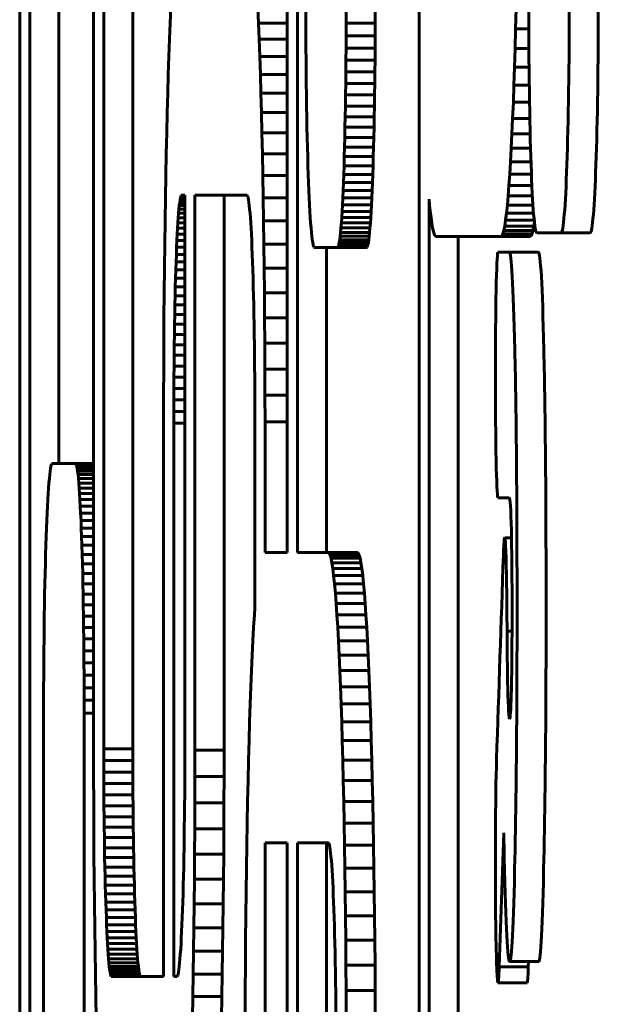
# Model space of a CAD drawing. Units: millimetres. Extents: x -2861 to 2290, y -2513 to 2513.
# Drawn here: x -550 to -540, y 33 to 50 of the extents above; entities that cross this region are included whole.
import ezdxf

# ---------------------------------------------------------------- set-up
doc = ezdxf.new("R2010")
doc.units = ezdxf.units.MM
doc.linetypes.add('K5LT_BASIC', pattern=[0])

msp = doc.modelspace()

# ---------------------------------------------------------------- linework, layer by layer
at = {"color": 150, "linetype": 'K5LT_BASIC', "lineweight": 60}
for p, q in [((-545.481, 74.401), (-545.481, 40.497)), ((-545.306, 74.381), (-545.306, 40.497)), ((-543.212, 27.636), (-543.212, 74.381)), ((-548.813, 70.193), (-548.813, 37.093)), ((-549.91, 5.633), (-549.91, 59.635)), ((-549.41, 59.635), (-549.41, 42.029)), ((-550.084, 58.631), (-550.084, 6.635)), ((-548.638, 57.796), (-548.638, 37.113)), ((-548.139, 37.113), (-548.139, 57.029)), ((-547.494, 49.61), (-547.482, 49.874)), ((-545.975, 49.61), (-545.987, 49.874)), ((-541.549, 49.51), (-541.541, 49.859)), ((-545.162, 49.823), (-545.161, 49.605)), ((-544.465, 49.605), (-544.464, 49.823)), ((-543.964, 49.823), (-543.965, 49.605)), ((-547.505, 49.33), (-547.494, 49.61)), ((-545.964, 49.33), (-545.975, 49.61)), ((-545.481, 49.61), (-545.975, 49.61)), ((-545.161, 49.605), (-545.16, 49.39)), ((-544.466, 49.39), (-544.465, 49.605)), ((-543.965, 49.605), (-544.465, 49.605)), ((-543.965, 49.605), (-543.966, 49.39)), ((-541.559, 49.174), (-541.549, 49.51)), ((-541.323, 49.51), (-541.549, 49.51)), ((-547.516, 49.035), (-547.505, 49.33)), ((-545.953, 49.035), (-545.964, 49.33)), ((-545.481, 49.33), (-545.964, 49.33)), ((-545.16, 49.39), (-545.159, 49.179)), ((-544.467, 49.179), (-544.466, 49.39)), ((-543.966, 49.39), (-544.466, 49.39)), ((-543.966, 49.39), (-543.967, 49.179)), ((-545.159, 49.179), (-545.157, 48.971)), ((-544.469, 48.971), (-544.467, 49.179)), ((-543.967, 49.179), (-544.467, 49.179)), ((-543.967, 49.179), (-543.969, 48.971)), ((-541.568, 48.851), (-541.559, 49.174)), ((-541.321, 49.174), (-541.559, 49.174)), ((-547.527, 48.726), (-547.516, 49.035)), ((-545.943, 48.726), (-545.953, 49.035)), ((-545.481, 49.035), (-545.953, 49.035)), ((-545.157, 48.971), (-545.155, 48.767)), ((-544.471, 48.767), (-544.469, 48.971)), ((-543.969, 48.971), (-544.469, 48.971)), ((-543.969, 48.971), (-543.971, 48.767)), ((-541.579, 48.542), (-541.568, 48.851)), ((-541.319, 48.851), (-541.568, 48.851)), ((-547.536, 48.403), (-547.527, 48.726)), ((-545.933, 48.403), (-545.943, 48.726)), ((-545.481, 48.726), (-545.943, 48.726)), ((-545.155, 48.767), (-545.153, 48.567)), ((-544.473, 48.567), (-544.471, 48.767)), ((-543.971, 48.767), (-544.471, 48.767)), ((-543.971, 48.767), (-543.973, 48.567)), ((-545.153, 48.567), (-545.15, 48.372)), ((-544.476, 48.372), (-544.473, 48.567)), ((-543.973, 48.567), (-544.473, 48.567)), ((-543.973, 48.567), (-543.976, 48.372)), ((-541.589, 48.247), (-541.579, 48.542)), ((-541.315, 48.542), (-541.579, 48.542)), ((-547.546, 48.067), (-547.536, 48.403)), ((-545.924, 48.067), (-545.933, 48.403)), ((-545.481, 48.403), (-545.933, 48.403)), ((-545.15, 48.372), (-545.147, 48.181)), ((-544.479, 48.181), (-544.476, 48.372)), ((-543.976, 48.372), (-544.476, 48.372)), ((-543.976, 48.372), (-543.979, 48.181)), ((-545.147, 48.181), (-545.144, 47.996)), ((-544.482, 47.996), (-544.479, 48.181)), ((-543.979, 48.181), (-544.479, 48.181)), ((-543.979, 48.181), (-543.982, 47.996)), ((-541.601, 47.967), (-541.589, 48.247)), ((-541.31, 48.247), (-541.589, 48.247)), ((-547.554, 47.718), (-547.546, 48.067)), ((-545.915, 47.718), (-545.924, 48.067)), ((-545.481, 48.067), (-545.924, 48.067)), ((-545.144, 47.996), (-545.14, 47.816)), ((-544.486, 47.816), (-544.482, 47.996)), ((-543.982, 47.996), (-544.482, 47.996)), ((-543.982, 47.996), (-543.986, 47.816)), ((-545.14, 47.816), (-545.136, 47.641)), ((-544.49, 47.641), (-544.486, 47.816)), ((-543.986, 47.816), (-544.486, 47.816)), ((-543.986, 47.816), (-543.99, 47.641)), ((-541.612, 47.703), (-541.601, 47.967)), ((-541.305, 47.967), (-541.601, 47.967)), ((-547.562, 47.357), (-547.554, 47.718)), ((-545.907, 47.357), (-545.915, 47.718)), ((-545.481, 47.718), (-545.915, 47.718)), ((-545.136, 47.641), (-545.132, 47.473)), ((-544.494, 47.473), (-544.49, 47.641)), ((-543.99, 47.641), (-544.49, 47.641)), ((-543.99, 47.641), (-543.994, 47.473)), ((-541.625, 47.455), (-541.612, 47.703)), ((-541.299, 47.703), (-541.612, 47.703)), ((-545.132, 47.473), (-545.128, 47.31)), ((-544.498, 47.31), (-544.494, 47.473)), ((-543.994, 47.473), (-544.494, 47.473)), ((-543.994, 47.473), (-543.999, 47.31)), ((-547.57, 46.984), (-547.562, 47.357)), ((-545.9, 46.984), (-545.907, 47.357)), ((-545.481, 47.357), (-545.907, 47.357)), ((-545.128, 47.31), (-545.123, 47.154)), ((-544.503, 47.154), (-544.498, 47.31)), ((-543.999, 47.31), (-544.498, 47.31)), ((-543.999, 47.31), (-544.003, 47.154)), ((-541.637, 47.223), (-541.625, 47.455)), ((-541.293, 47.455), (-541.625, 47.455)), ((-545.123, 47.154), (-545.118, 47.005)), ((-544.508, 47.005), (-544.503, 47.154)), ((-544.003, 47.154), (-544.503, 47.154)), ((-544.003, 47.154), (-544.008, 47.005)), ((-541.65, 47.009), (-541.637, 47.223)), ((-541.285, 47.223), (-541.637, 47.223)), ((-547.577, 46.6), (-547.57, 46.984)), ((-545.893, 46.6), (-545.9, 46.984)), ((-545.481, 46.984), (-545.9, 46.984)), ((-545.118, 47.005), (-545.113, 46.862)), ((-544.513, 46.862), (-544.508, 47.005)), ((-544.008, 47.005), (-544.508, 47.005)), ((-544.008, 47.005), (-544.013, 46.862)), ((-541.664, 46.812), (-541.65, 47.009)), ((-541.278, 47.009), (-541.65, 47.009)), ((-545.113, 46.862), (-545.107, 46.727)), ((-544.519, 46.727), (-544.513, 46.862)), ((-544.013, 46.862), (-544.513, 46.862)), ((-544.013, 46.862), (-544.019, 46.727)), ((-541.677, 46.634), (-541.664, 46.812)), ((-541.269, 46.812), (-541.664, 46.812)), ((-547.31, 46.624), (-547.317, 46.599)), ((-547.303, 46.639), (-547.31, 46.624)), ((-547.242, 46.624), (-547.31, 46.624)), ((-547.296, 46.644), (-547.303, 46.639)), ((-547.242, 46.639), (-547.303, 46.639)), ((-547.242, 46.644), (-547.296, 46.644)), ((-547.242, 37.113), (-547.242, 46.644)), ((-546.174, 46.644), (-547.068, 46.644)), ((-547.068, 46.644), (-547.068, 37.093)), ((-546.568, 37.093), (-546.568, 46.644)), ((-546.167, 46.639), (-546.174, 46.644)), ((-546.16, 46.624), (-546.167, 46.639)), ((-546.153, 46.599), (-546.16, 46.624)), ((-545.107, 46.727), (-545.102, 46.599)), ((-544.524, 46.599), (-544.519, 46.727)), ((-544.019, 46.727), (-544.519, 46.727)), ((-544.019, 46.727), (-544.025, 46.599)), ((-541.692, 46.474), (-541.677, 46.634)), ((-541.26, 46.634), (-541.677, 46.634)), ((-547.583, 46.206), (-547.577, 46.6)), ((-547.337, 46.468), (-547.343, 46.406)), ((-547.33, 46.52), (-547.337, 46.468)), ((-547.242, 46.468), (-547.337, 46.468)), ((-547.324, 46.564), (-547.33, 46.52)), ((-547.242, 46.52), (-547.33, 46.52)), ((-547.317, 46.599), (-547.324, 46.564)), ((-547.242, 46.564), (-547.324, 46.564)), ((-547.242, 46.599), (-547.317, 46.599)), ((-546.146, 46.564), (-546.153, 46.599)), ((-546.139, 46.52), (-546.146, 46.564)), ((-546.133, 46.468), (-546.139, 46.52)), ((-546.127, 46.406), (-546.133, 46.468)), ((-545.887, 46.206), (-545.893, 46.6)), ((-545.481, 46.6), (-545.893, 46.6)), ((-545.102, 46.599), (-545.096, 46.479)), ((-545.096, 46.479), (-545.09, 46.368)), ((-544.536, 46.368), (-544.53, 46.479)), ((-544.53, 46.479), (-544.524, 46.599)), ((-544.03, 46.479), (-544.53, 46.479)), ((-544.025, 46.599), (-544.524, 46.599)), ((-544.03, 46.479), (-544.037, 46.368)), ((-544.025, 46.599), (-544.03, 46.479)), ((-543.038, 46.577), (-543.029, 46.474)), ((-543.038, 27.636), (-543.038, 46.577)), ((-543.029, 46.474), (-543.014, 46.334)), ((-541.706, 46.334), (-541.692, 46.474)), ((-541.251, 46.474), (-541.692, 46.474)), ((-547.349, 46.336), (-547.355, 46.257)), ((-547.343, 46.406), (-547.349, 46.336)), ((-547.242, 46.336), (-547.349, 46.336)), ((-547.242, 46.406), (-547.343, 46.406)), ((-546.12, 46.336), (-546.127, 46.406)), ((-546.114, 46.257), (-546.12, 46.336)), ((-545.09, 46.368), (-545.083, 46.264)), ((-544.543, 46.264), (-544.536, 46.368)), ((-544.037, 46.368), (-544.536, 46.368)), ((-544.037, 46.368), (-544.043, 46.264)), ((-543.014, 46.334), (-543, 46.214)), ((-541.721, 46.214), (-541.706, 46.334)), ((-541.241, 46.334), (-541.706, 46.334)), ((-547.588, 45.802), (-547.583, 46.206)), ((-547.361, 46.171), (-547.367, 46.076)), ((-547.355, 46.257), (-547.361, 46.171)), ((-547.242, 46.171), (-547.361, 46.171)), ((-547.242, 46.257), (-547.355, 46.257)), ((-546.108, 46.171), (-546.114, 46.257)), ((-546.103, 46.076), (-546.108, 46.171)), ((-545.881, 45.802), (-545.887, 46.206)), ((-545.481, 46.206), (-545.887, 46.206)), ((-545.083, 46.264), (-545.077, 46.169)), ((-545.077, 46.169), (-545.07, 46.083)), ((-544.556, 46.083), (-544.549, 46.169)), ((-544.549, 46.169), (-544.543, 46.264)), ((-544.049, 46.169), (-544.549, 46.169)), ((-544.043, 46.264), (-544.543, 46.264)), ((-544.049, 46.169), (-544.056, 46.083)), ((-544.043, 46.264), (-544.049, 46.169)), ((-543, 46.214), (-542.985, 46.115)), ((-542.985, 46.115), (-542.969, 46.036)), ((-541.751, 46.036), (-541.736, 46.115)), ((-541.736, 46.115), (-541.721, 46.214)), ((-541.236, 46.115), (-541.736, 46.115)), ((-541.23, 46.214), (-541.721, 46.214)), ((-541.236, 46.115), (-541.251, 46.036)), ((-541.226, 46.179), (-541.236, 46.115)), ((-547.372, 45.974), (-547.378, 45.865)), ((-547.367, 46.076), (-547.372, 45.974)), ((-547.242, 45.974), (-547.372, 45.974)), ((-547.242, 46.076), (-547.367, 46.076)), ((-546.097, 45.974), (-546.103, 46.076)), ((-546.092, 45.865), (-546.097, 45.974)), ((-545.07, 46.083), (-545.063, 46.006)), ((-545.063, 46.006), (-545.056, 45.938)), ((-545.056, 45.938), (-545.049, 45.88)), ((-544.577, 45.88), (-544.569, 45.938)), ((-544.569, 45.938), (-544.562, 46.006)), ((-544.07, 45.938), (-544.569, 45.938)), ((-544.562, 46.006), (-544.556, 46.083)), ((-544.063, 46.006), (-544.562, 46.006)), ((-544.056, 46.083), (-544.556, 46.083)), ((-544.07, 45.938), (-544.077, 45.88)), ((-544.063, 46.006), (-544.07, 45.938)), ((-544.056, 46.083), (-544.063, 46.006)), ((-542.969, 46.036), (-542.954, 45.98)), ((-542.954, 45.98), (-542.938, 45.945)), ((-542.938, 45.945), (-542.922, 45.934)), ((-541.798, 45.934), (-541.782, 45.945)), ((-541.782, 45.945), (-541.767, 45.98)), ((-541.283, 45.945), (-541.782, 45.945)), ((-541.767, 45.98), (-541.751, 46.036)), ((-541.267, 45.98), (-541.767, 45.98)), ((-541.251, 46.036), (-541.751, 46.036)), ((-541.283, 45.945), (-541.299, 45.934)), ((-541.267, 45.98), (-541.283, 45.945)), ((-541.251, 46.036), (-541.267, 45.98)), ((-541.185, 46), (-540.766, 46)), ((-540.266, 46), (-540.766, 46)), ((-547.593, 45.389), (-547.588, 45.802)), ((-547.378, 45.865), (-547.383, 45.749)), ((-547.242, 45.865), (-547.378, 45.865)), ((-546.087, 45.749), (-546.092, 45.865)), ((-545.876, 45.389), (-545.881, 45.802)), ((-545.481, 45.802), (-545.881, 45.802)), ((-545.049, 45.88), (-545.042, 45.832)), ((-545.042, 45.832), (-545.035, 45.794)), ((-545.035, 45.794), (-545.027, 45.767)), ((-545.027, 45.767), (-545.02, 45.75)), ((-544.606, 45.75), (-544.599, 45.767)), ((-544.599, 45.767), (-544.591, 45.794)), ((-544.099, 45.767), (-544.599, 45.767)), ((-544.591, 45.794), (-544.584, 45.832)), ((-544.092, 45.794), (-544.591, 45.794)), ((-544.584, 45.832), (-544.577, 45.88)), ((-544.084, 45.832), (-544.584, 45.832)), ((-544.077, 45.88), (-544.577, 45.88)), ((-544.099, 45.767), (-544.107, 45.75)), ((-544.092, 45.794), (-544.099, 45.767)), ((-544.084, 45.832), (-544.092, 45.794)), ((-544.077, 45.88), (-544.084, 45.832)), ((-542.922, 45.934), (-541.798, 45.934)), ((-542.538, 45.934), (-542.538, 27.636)), ((-541.299, 45.934), (-541.798, 45.934)), ((-547.388, 45.626), (-547.393, 45.496)), ((-547.383, 45.749), (-547.388, 45.626)), ((-547.242, 45.626), (-547.388, 45.626)), ((-547.242, 45.749), (-547.383, 45.749)), ((-546.082, 45.626), (-546.087, 45.749)), ((-546.077, 45.496), (-546.082, 45.626)), ((-545.02, 45.75), (-545.012, 45.745)), ((-545.012, 45.745), (-544.614, 45.745)), ((-544.807, 40.497), (-544.807, 45.745)), ((-544.614, 45.745), (-544.606, 45.75)), ((-544.114, 45.745), (-544.614, 45.745)), ((-544.107, 45.75), (-544.606, 45.75)), ((-544.107, 45.75), (-544.114, 45.745)), ((-541.659, 45.665), (-541.855, 45.665)), ((-541.855, 45.665), (-541.855, 45.659)), ((-541.159, 45.665), (-541.659, 45.665)), ((-547.393, 45.496), (-547.397, 45.36)), ((-547.242, 45.496), (-547.393, 45.496)), ((-546.072, 45.36), (-546.077, 45.496)), ((-547.597, 44.967), (-547.593, 45.389)), ((-547.397, 45.36), (-547.402, 45.217)), ((-547.242, 45.36), (-547.397, 45.36)), ((-546.068, 45.217), (-546.072, 45.36)), ((-545.872, 44.967), (-545.876, 45.389)), ((-545.481, 45.389), (-545.876, 45.389)), ((-547.402, 45.217), (-547.406, 45.069)), ((-547.242, 45.217), (-547.402, 45.217)), ((-546.064, 45.069), (-546.068, 45.217)), ((-547.601, 44.536), (-547.597, 44.967)), ((-547.406, 45.069), (-547.409, 44.916)), ((-547.242, 45.069), (-547.406, 45.069)), ((-546.06, 44.916), (-546.064, 45.069)), ((-545.869, 44.536), (-545.872, 44.967)), ((-545.481, 44.967), (-545.872, 44.967)), ((-547.413, 44.757), (-547.416, 44.593)), ((-547.409, 44.916), (-547.413, 44.757)), ((-547.242, 44.757), (-547.413, 44.757)), ((-547.242, 44.916), (-547.409, 44.916)), ((-546.057, 44.757), (-546.06, 44.916)), ((-546.053, 44.592), (-546.057, 44.757)), ((-547.416, 44.593), (-547.419, 44.423)), ((-547.242, 44.593), (-547.416, 44.593)), ((-546.05, 44.423), (-546.053, 44.592)), ((-547.604, 44.098), (-547.601, 44.536)), ((-547.419, 44.423), (-547.422, 44.25)), ((-547.242, 44.423), (-547.419, 44.423)), ((-546.048, 44.25), (-546.05, 44.423)), ((-545.866, 44.098), (-545.869, 44.536)), ((-545.481, 44.536), (-545.869, 44.536)), ((-547.422, 44.25), (-547.424, 44.072)), ((-547.242, 44.25), (-547.422, 44.25)), ((-546.045, 44.072), (-546.048, 44.25)), ((-547.606, 43.653), (-547.604, 44.098)), ((-547.424, 44.072), (-547.427, 43.89)), ((-547.242, 44.072), (-547.424, 44.072)), ((-546.043, 43.89), (-546.045, 44.072)), ((-545.864, 43.653), (-545.866, 44.098)), ((-545.481, 44.098), (-545.866, 44.098)), ((-547.427, 43.89), (-547.428, 43.704)), ((-547.242, 43.89), (-547.427, 43.89)), ((-546.041, 43.703), (-546.043, 43.89)), ((-547.607, 43.201), (-547.606, 43.653)), ((-547.428, 43.704), (-547.43, 43.514)), ((-547.242, 43.704), (-547.428, 43.704)), ((-546.04, 43.514), (-546.041, 43.703)), ((-545.863, 43.201), (-545.864, 43.653)), ((-545.481, 43.653), (-545.864, 43.653)), ((-547.43, 43.514), (-547.431, 43.321)), ((-547.242, 43.514), (-547.43, 43.514)), ((-546.038, 43.321), (-546.04, 43.514)), ((-547.431, 43.321), (-547.432, 43.124)), ((-547.242, 43.321), (-547.431, 43.321)), ((-546.037, 43.124), (-546.038, 43.321)), ((-547.607, 42.744), (-547.607, 43.201)), ((-547.432, 43.124), (-547.433, 42.925)), ((-547.242, 43.124), (-547.432, 43.124)), ((-546.037, 42.925), (-546.037, 43.124)), ((-545.862, 42.744), (-545.863, 43.201)), ((-545.481, 43.201), (-545.863, 43.201)), ((-547.433, 42.925), (-547.433, 42.724)), ((-547.242, 42.925), (-547.433, 42.925)), ((-546.037, 42.723), (-546.037, 42.925)), ((-547.607, 33.193), (-547.607, 42.744)), ((-547.433, 42.724), (-547.433, 33.193)), ((-547.242, 42.724), (-547.433, 42.724)), ((-546.037, 39.54), (-546.037, 42.723)), ((-545.862, 40.497), (-545.862, 42.744)), ((-545.481, 42.744), (-545.862, 42.744)), ((-549.56, 41.893), (-549.567, 41.835)), ((-549.553, 41.941), (-549.56, 41.893)), ((-549.546, 41.979), (-549.553, 41.941)), ((-549.538, 42.006), (-549.546, 41.979)), ((-549.53, 42.023), (-549.538, 42.006)), ((-549.523, 42.029), (-549.53, 42.023)), ((-549.125, 42.029), (-549.523, 42.029)), ((-549.117, 42.023), (-549.125, 42.029)), ((-548.813, 42.029), (-549.125, 42.029)), ((-549.11, 42.006), (-549.117, 42.023)), ((-548.813, 42.023), (-549.117, 42.023)), ((-549.102, 41.979), (-549.11, 42.006)), ((-548.813, 42.006), (-549.11, 42.006)), ((-549.095, 41.941), (-549.102, 41.979)), ((-548.813, 41.979), (-549.102, 41.979)), ((-549.087, 41.893), (-549.095, 41.941)), ((-548.813, 41.941), (-549.095, 41.941)), ((-549.08, 41.835), (-549.087, 41.893)), ((-548.813, 41.893), (-549.087, 41.893)), ((-549.574, 41.767), (-549.581, 41.69)), ((-549.567, 41.835), (-549.574, 41.767)), ((-549.073, 41.767), (-549.08, 41.835)), ((-548.813, 41.835), (-549.08, 41.835)), ((-549.066, 41.69), (-549.073, 41.767)), ((-548.813, 41.767), (-549.073, 41.767)), ((-549.588, 41.604), (-549.594, 41.509)), ((-549.581, 41.69), (-549.588, 41.604)), ((-549.06, 41.604), (-549.066, 41.69)), ((-548.813, 41.69), (-549.066, 41.69)), ((-549.053, 41.509), (-549.06, 41.604)), ((-548.813, 41.604), (-549.06, 41.604)), ((-549.601, 41.406), (-549.607, 41.294)), ((-549.594, 41.509), (-549.601, 41.406)), ((-549.047, 41.406), (-549.053, 41.509)), ((-548.813, 41.509), (-549.053, 41.509)), ((-549.041, 41.294), (-549.047, 41.406)), ((-548.813, 41.406), (-549.047, 41.406)), ((-541.855, 41.444), (-541.855, 41.437)), ((-541.855, 41.437), (-541.659, 41.437)), ((-549.607, 41.294), (-549.612, 41.174)), ((-549.035, 41.174), (-549.041, 41.294)), ((-548.813, 41.294), (-549.041, 41.294)), ((-549.618, 41.046), (-549.624, 40.911)), ((-549.612, 41.174), (-549.618, 41.046)), ((-549.029, 41.046), (-549.035, 41.174)), ((-548.813, 41.174), (-549.035, 41.174)), ((-549.024, 40.911), (-549.029, 41.046)), ((-548.813, 41.046), (-549.029, 41.046)), ((-549.624, 40.911), (-549.629, 40.768)), ((-549.019, 40.768), (-549.024, 40.911)), ((-548.813, 40.911), (-549.024, 40.911)), ((-549.629, 40.768), (-549.634, 40.619)), ((-549.014, 40.619), (-549.019, 40.768)), ((-548.813, 40.768), (-549.019, 40.768)), ((-541.621, 40.75), (-541.738, 40.75)), ((-549.634, 40.619), (-549.639, 40.463)), ((-549.009, 40.463), (-549.014, 40.619)), ((-548.813, 40.619), (-549.014, 40.619)), ((-549.639, 40.463), (-549.643, 40.3)), ((-549.005, 40.3), (-549.009, 40.463)), ((-548.813, 40.463), (-549.009, 40.463)), ((-545.481, 40.497), (-545.862, 40.497)), ((-545.306, 40.497), (-544.773, 40.497)), ((-544.773, 40.497), (-544.757, 40.486)), ((-544.273, 40.497), (-544.773, 40.497)), ((-544.257, 40.486), (-544.757, 40.486)), ((-544.757, 40.486), (-544.741, 40.451)), ((-544.741, 40.451), (-544.726, 40.395)), ((-544.242, 40.451), (-544.741, 40.451)), ((-544.226, 40.395), (-544.726, 40.395)), ((-544.726, 40.395), (-544.71, 40.316)), ((-544.257, 40.486), (-544.273, 40.497)), ((-544.242, 40.451), (-544.257, 40.486)), ((-544.226, 40.395), (-544.242, 40.451)), ((-544.211, 40.316), (-544.226, 40.395)), ((-549.643, 40.3), (-549.647, 40.132)), ((-549, 40.132), (-549.005, 40.3)), ((-548.813, 40.3), (-549.005, 40.3)), ((-544.211, 40.316), (-544.71, 40.316)), ((-544.71, 40.316), (-544.695, 40.217)), ((-544.695, 40.217), (-544.681, 40.097)), ((-544.196, 40.217), (-544.695, 40.217)), ((-544.196, 40.217), (-544.211, 40.316)), ((-544.181, 40.097), (-544.196, 40.217)), ((-549.647, 40.132), (-549.651, 39.957)), ((-548.997, 39.957), (-549, 40.132)), ((-548.813, 40.132), (-549, 40.132)), ((-544.681, 40.097), (-544.666, 39.957)), ((-544.181, 40.097), (-544.681, 40.097)), ((-544.167, 39.957), (-544.181, 40.097)), ((-549.651, 39.957), (-549.655, 39.777)), ((-548.993, 39.777), (-548.997, 39.957)), ((-548.813, 39.957), (-548.997, 39.957)), ((-544.666, 39.957), (-544.652, 39.797)), ((-544.167, 39.957), (-544.666, 39.957)), ((-544.153, 39.797), (-544.167, 39.957)), ((-549.655, 39.777), (-549.658, 39.592)), ((-548.99, 39.592), (-548.993, 39.777)), ((-548.813, 39.777), (-548.993, 39.777)), ((-544.153, 39.797), (-544.652, 39.797)), ((-544.652, 39.797), (-544.638, 39.619)), ((-544.139, 39.619), (-544.153, 39.797)), ((-549.658, 39.592), (-549.661, 39.401)), ((-548.987, 39.401), (-548.99, 39.592)), ((-548.813, 39.592), (-548.99, 39.592)), ((-546.045, 39.422), (-546.037, 39.54)), ((-544.139, 39.619), (-544.638, 39.619)), ((-544.638, 39.619), (-544.625, 39.422)), ((-544.125, 39.422), (-544.139, 39.619)), ((-549.661, 39.401), (-549.664, 39.206)), ((-548.984, 39.206), (-548.987, 39.401)), ((-548.813, 39.401), (-548.987, 39.401)), ((-546.058, 39.208), (-546.045, 39.422)), ((-544.125, 39.422), (-544.625, 39.422)), ((-544.625, 39.422), (-544.612, 39.208)), ((-544.112, 39.208), (-544.125, 39.422)), ((-549.664, 39.206), (-549.666, 39.006)), ((-548.982, 39.006), (-548.984, 39.206)), ((-548.813, 39.206), (-548.984, 39.206)), ((-546.07, 38.976), (-546.058, 39.208)), ((-544.612, 39.208), (-544.599, 38.976)), ((-544.112, 39.208), (-544.612, 39.208)), ((-544.1, 38.976), (-544.112, 39.208)), ((-549.666, 39.006), (-549.668, 38.802)), ((-548.98, 38.802), (-548.982, 39.006)), ((-548.813, 39.006), (-548.982, 39.006)), ((-541.696, 39.004), (-541.697, 39.142)), ((-541.611, 39.142), (-541.697, 39.142)), ((-546.083, 38.728), (-546.07, 38.976)), ((-544.599, 38.976), (-544.587, 38.728)), ((-544.1, 38.976), (-544.599, 38.976)), ((-544.088, 38.728), (-544.1, 38.976)), ((-549.668, 38.802), (-549.67, 38.594)), ((-548.978, 38.594), (-548.98, 38.802)), ((-548.813, 38.802), (-548.98, 38.802)), ((-546.094, 38.464), (-546.083, 38.728)), ((-544.587, 38.728), (-544.576, 38.464)), ((-544.088, 38.728), (-544.587, 38.728)), ((-544.076, 38.464), (-544.088, 38.728)), ((-549.67, 38.594), (-549.671, 38.383)), ((-548.977, 38.383), (-548.978, 38.594)), ((-548.813, 38.594), (-548.978, 38.594)), ((-549.671, 38.383), (-549.672, 38.168)), ((-548.976, 38.168), (-548.977, 38.383)), ((-548.813, 38.383), (-548.977, 38.383)), ((-546.106, 38.184), (-546.094, 38.464)), ((-544.076, 38.464), (-544.576, 38.464)), ((-544.576, 38.464), (-544.564, 38.184)), ((-544.065, 38.184), (-544.076, 38.464)), ((-549.672, 38.168), (-549.673, 37.95)), ((-548.975, 37.95), (-548.976, 38.168)), ((-548.813, 38.168), (-548.976, 38.168)), ((-546.116, 37.889), (-546.106, 38.184)), ((-544.564, 38.184), (-544.553, 37.889)), ((-544.065, 38.184), (-544.564, 38.184)), ((-544.054, 37.889), (-544.065, 38.184)), ((-549.673, 37.95), (-549.673, 37.729)), ((-548.975, 37.729), (-548.975, 37.95)), ((-548.813, 37.95), (-548.975, 37.95)), ((-546.127, 37.58), (-546.116, 37.889)), ((-544.054, 37.889), (-544.553, 37.889)), ((-544.553, 37.889), (-544.543, 37.58)), ((-544.043, 37.58), (-544.054, 37.889)), ((-549.673, 37.729), (-549.673, 26.329)), ((-548.975, 26.329), (-548.975, 37.729)), ((-548.813, 37.729), (-548.975, 37.729)), ((-546.136, 37.257), (-546.127, 37.58)), ((-544.043, 37.58), (-544.543, 37.58)), ((-544.543, 37.58), (-544.533, 37.257)), ((-544.034, 37.257), (-544.043, 37.58)), ((-546.146, 36.92), (-546.136, 37.257)), ((-544.034, 37.257), (-544.533, 37.257)), ((-544.533, 37.257), (-544.524, 36.92)), ((-544.024, 36.92), (-544.034, 37.257)), ((-548.813, 37.093), (-548.812, 36.636)), ((-548.139, 37.113), (-548.638, 37.113)), ((-548.638, 37.113), (-548.638, 36.912)), ((-548.138, 36.912), (-548.139, 37.113)), ((-547.242, 36.912), (-547.242, 37.113)), ((-546.568, 37.093), (-547.068, 37.093)), ((-547.068, 37.093), (-547.068, 36.636)), ((-546.568, 36.636), (-546.568, 37.093)), ((-548.638, 36.912), (-548.638, 36.713)), ((-548.138, 36.912), (-548.638, 36.912)), ((-548.138, 36.713), (-548.138, 36.912)), ((-547.243, 36.712), (-547.242, 36.912)), ((-546.154, 36.571), (-546.146, 36.92)), ((-544.024, 36.92), (-544.524, 36.92)), ((-544.524, 36.92), (-544.516, 36.571)), ((-544.016, 36.571), (-544.024, 36.92)), ((-541.878, 36.938), (-541.878, 36.933)), ((-548.812, 36.636), (-548.811, 36.184)), ((-548.138, 36.713), (-548.638, 36.713)), ((-548.638, 36.713), (-548.637, 36.516)), ((-548.137, 36.516), (-548.138, 36.713)), ((-547.244, 36.516), (-547.243, 36.712)), ((-547.068, 36.636), (-547.069, 36.184)), ((-546.568, 36.636), (-547.068, 36.636)), ((-546.57, 36.184), (-546.568, 36.636)), ((-548.137, 36.516), (-548.637, 36.516)), ((-548.637, 36.516), (-548.635, 36.323)), ((-548.136, 36.323), (-548.137, 36.516)), ((-547.245, 36.323), (-547.244, 36.516)), ((-546.162, 36.21), (-546.154, 36.571)), ((-544.016, 36.571), (-544.516, 36.571)), ((-544.516, 36.571), (-544.507, 36.21)), ((-544.008, 36.21), (-544.016, 36.571)), ((-548.635, 36.323), (-548.634, 36.133)), ((-548.136, 36.323), (-548.635, 36.323)), ((-548.134, 36.133), (-548.136, 36.323)), ((-547.247, 36.133), (-547.245, 36.323)), ((-548.811, 36.184), (-548.809, 35.739)), ((-548.634, 36.133), (-548.632, 35.947)), ((-548.134, 36.133), (-548.634, 36.133)), ((-548.132, 35.947), (-548.134, 36.133)), ((-547.248, 35.947), (-547.247, 36.133)), ((-547.069, 36.184), (-547.071, 35.739)), ((-546.57, 36.184), (-547.069, 36.184)), ((-546.572, 35.739), (-546.57, 36.184)), ((-546.17, 35.838), (-546.162, 36.21)), ((-544.008, 36.21), (-544.507, 36.21)), ((-544.507, 36.21), (-544.5, 35.838)), ((-544, 35.838), (-544.008, 36.21)), ((-548.132, 35.947), (-548.632, 35.947)), ((-548.632, 35.947), (-548.63, 35.765)), ((-548.13, 35.765), (-548.132, 35.947)), ((-547.251, 35.765), (-547.248, 35.947)), ((-546.177, 35.454), (-546.17, 35.838)), ((-544, 35.838), (-544.5, 35.838)), ((-544.5, 35.838), (-544.493, 35.454)), ((-543.993, 35.454), (-544, 35.838)), ((-548.809, 35.739), (-548.806, 35.301)), ((-548.13, 35.765), (-548.63, 35.765)), ((-548.63, 35.765), (-548.627, 35.587)), ((-548.128, 35.587), (-548.13, 35.765)), ((-547.253, 35.587), (-547.251, 35.765)), ((-547.071, 35.739), (-547.074, 35.301)), ((-546.572, 35.739), (-547.071, 35.739)), ((-546.574, 35.301), (-546.572, 35.739)), ((-541.831, 33.361), (-541.753, 35.671)), ((-548.627, 35.587), (-548.625, 35.413)), ((-548.128, 35.587), (-548.627, 35.587)), ((-548.125, 35.413), (-548.128, 35.587)), ((-547.256, 35.413), (-547.253, 35.587)), ((-546.183, 35.06), (-546.177, 35.454)), ((-545.862, 35.497), (-545.862, 10.544)), ((-545.481, 35.497), (-545.862, 35.497)), ((-545.481, 22.201), (-545.481, 35.497)), ((-545.306, 35.497), (-545.306, 22.221)), ((-544.774, 35.497), (-545.306, 35.497)), ((-544.807, 22.221), (-544.807, 35.497)), ((-544.767, 35.492), (-544.774, 35.497)), ((-544.76, 35.477), (-544.767, 35.492)), ((-544.753, 35.452), (-544.76, 35.477)), ((-544.746, 35.418), (-544.753, 35.452)), ((-543.993, 35.454), (-544.493, 35.454)), ((-544.493, 35.454), (-544.487, 35.06)), ((-543.987, 35.06), (-543.993, 35.454)), ((-548.806, 35.301), (-548.803, 34.87)), ((-548.125, 35.413), (-548.625, 35.413)), ((-548.625, 35.413), (-548.622, 35.244)), ((-548.122, 35.244), (-548.125, 35.413)), ((-547.259, 35.244), (-547.256, 35.413)), ((-547.074, 35.301), (-547.078, 34.87)), ((-546.574, 35.301), (-547.074, 35.301)), ((-546.578, 34.87), (-546.574, 35.301)), ((-544.74, 35.374), (-544.746, 35.418)), ((-544.733, 35.321), (-544.74, 35.374)), ((-544.727, 35.259), (-544.733, 35.321)), ((-544.72, 35.189), (-544.727, 35.259)), ((-548.622, 35.244), (-548.618, 35.08)), ((-548.122, 35.244), (-548.622, 35.244)), ((-548.119, 35.08), (-548.122, 35.244)), ((-547.262, 35.08), (-547.259, 35.244)), ((-544.714, 35.111), (-544.72, 35.189)), ((-544.709, 35.024), (-544.714, 35.111)), ((-548.618, 35.08), (-548.615, 34.921)), ((-548.119, 35.08), (-548.618, 35.08)), ((-548.615, 34.921), (-548.611, 34.768)), ((-548.115, 34.921), (-548.615, 34.921)), ((-548.115, 34.921), (-548.119, 35.08)), ((-548.111, 34.768), (-548.115, 34.921)), ((-547.269, 34.768), (-547.266, 34.921)), ((-547.266, 34.921), (-547.262, 35.08)), ((-546.189, 34.656), (-546.183, 35.06)), ((-544.703, 34.93), (-544.709, 35.024)), ((-544.697, 34.828), (-544.703, 34.93)), ((-543.987, 35.06), (-544.487, 35.06)), ((-544.487, 35.06), (-544.481, 34.656)), ((-543.982, 34.656), (-543.987, 35.06)), ((-548.803, 34.87), (-548.799, 34.448)), ((-548.611, 34.768), (-548.607, 34.619)), ((-548.111, 34.768), (-548.611, 34.768)), ((-548.107, 34.619), (-548.111, 34.768)), ((-547.273, 34.619), (-547.269, 34.768)), ((-547.078, 34.87), (-547.082, 34.448)), ((-546.578, 34.87), (-547.078, 34.87)), ((-546.582, 34.448), (-546.578, 34.87)), ((-544.692, 34.719), (-544.697, 34.828)), ((-548.607, 34.619), (-548.603, 34.477)), ((-548.107, 34.619), (-548.607, 34.619)), ((-548.103, 34.477), (-548.107, 34.619)), ((-547.278, 34.477), (-547.273, 34.619)), ((-546.193, 34.242), (-546.189, 34.656)), ((-544.687, 34.602), (-544.692, 34.719)), ((-544.682, 34.479), (-544.687, 34.602)), ((-544.481, 34.656), (-544.476, 34.242)), ((-543.982, 34.656), (-544.481, 34.656)), ((-543.977, 34.242), (-543.982, 34.656)), ((-548.799, 34.448), (-548.794, 34.035)), ((-548.103, 34.477), (-548.603, 34.477)), ((-548.603, 34.477), (-548.598, 34.341)), ((-548.098, 34.341), (-548.103, 34.477)), ((-547.282, 34.341), (-547.278, 34.477)), ((-547.082, 34.448), (-547.087, 34.035)), ((-546.582, 34.448), (-547.082, 34.448)), ((-546.587, 34.035), (-546.582, 34.448)), ((-544.677, 34.349), (-544.682, 34.479)), ((-548.598, 34.341), (-548.593, 34.211)), ((-548.098, 34.341), (-548.598, 34.341)), ((-548.094, 34.211), (-548.098, 34.341)), ((-547.287, 34.211), (-547.282, 34.341)), ((-546.198, 33.82), (-546.193, 34.242)), ((-544.672, 34.213), (-544.677, 34.349)), ((-544.476, 34.242), (-544.472, 33.82)), ((-543.977, 34.242), (-544.476, 34.242)), ((-543.973, 33.82), (-543.977, 34.242)), ((-548.094, 34.211), (-548.593, 34.211)), ((-548.593, 34.211), (-548.588, 34.088)), ((-548.588, 34.088), (-548.583, 33.972)), ((-548.089, 34.088), (-548.588, 34.088)), ((-548.089, 34.088), (-548.094, 34.211)), ((-548.084, 33.972), (-548.089, 34.088)), ((-547.297, 33.972), (-547.292, 34.088)), ((-547.292, 34.088), (-547.287, 34.211)), ((-544.668, 34.071), (-544.672, 34.213)), ((-544.664, 33.923), (-544.668, 34.071)), ((-548.794, 34.035), (-548.788, 33.631)), ((-548.583, 33.972), (-548.578, 33.862)), ((-548.084, 33.972), (-548.583, 33.972)), ((-548.078, 33.862), (-548.084, 33.972)), ((-547.303, 33.862), (-547.297, 33.972)), ((-547.087, 34.035), (-547.092, 33.631)), ((-546.587, 34.035), (-547.087, 34.035)), ((-546.592, 33.631), (-546.587, 34.035)), ((-544.66, 33.769), (-544.664, 33.923)), ((-548.578, 33.862), (-548.572, 33.761)), ((-548.078, 33.862), (-548.578, 33.862)), ((-548.572, 33.761), (-548.567, 33.666)), ((-548.073, 33.761), (-548.572, 33.761)), ((-548.073, 33.761), (-548.078, 33.862)), ((-548.067, 33.666), (-548.073, 33.761)), ((-547.314, 33.666), (-547.308, 33.761)), ((-547.308, 33.761), (-547.303, 33.862)), ((-546.201, 33.39), (-546.198, 33.82)), ((-544.657, 33.61), (-544.66, 33.769)), ((-543.973, 33.82), (-544.472, 33.82)), ((-544.472, 33.82), (-544.469, 33.39)), ((-543.969, 33.39), (-543.973, 33.82)), ((-548.788, 33.631), (-548.782, 33.237)), ((-548.567, 33.666), (-548.561, 33.58)), ((-548.067, 33.666), (-548.567, 33.666)), ((-548.061, 33.58), (-548.561, 33.58)), ((-548.561, 33.58), (-548.555, 33.501)), ((-548.061, 33.58), (-548.067, 33.666)), ((-548.055, 33.501), (-548.061, 33.58)), ((-547.326, 33.501), (-547.32, 33.58)), ((-547.32, 33.58), (-547.314, 33.666)), ((-547.092, 33.631), (-547.098, 33.237)), ((-546.592, 33.631), (-547.092, 33.631)), ((-546.599, 33.237), (-546.592, 33.631)), ((-544.653, 33.446), (-544.657, 33.61)), ((-548.555, 33.501), (-548.548, 33.431)), ((-548.055, 33.501), (-548.555, 33.501)), ((-548.548, 33.431), (-548.542, 33.369)), ((-548.049, 33.431), (-548.548, 33.431)), ((-548.049, 33.431), (-548.055, 33.501)), ((-548.042, 33.369), (-548.049, 33.431)), ((-547.338, 33.369), (-547.332, 33.431)), ((-547.332, 33.431), (-547.326, 33.501)), ((-544.65, 33.277), (-544.653, 33.446)), ((-541.152, 33.453), (-541.652, 33.453)), ((-541.328, 33.453), (-541.331, 33.361)), ((-548.782, 33.237), (-548.775, 32.853)), ((-548.542, 33.369), (-548.536, 33.317)), ((-548.042, 33.369), (-548.542, 33.369)), ((-548.036, 33.317), (-548.536, 33.317)), ((-548.536, 33.317), (-548.529, 33.273)), ((-548.029, 33.273), (-548.529, 33.273)), ((-548.529, 33.273), (-548.522, 33.238)), ((-548.023, 33.238), (-548.522, 33.238)), ((-548.522, 33.238), (-548.515, 33.213)), ((-548.036, 33.317), (-548.042, 33.369)), ((-548.029, 33.273), (-548.036, 33.317)), ((-548.023, 33.238), (-548.029, 33.273)), ((-548.016, 33.213), (-548.023, 33.238)), ((-547.365, 33.213), (-547.358, 33.238)), ((-547.358, 33.238), (-547.351, 33.273)), ((-547.351, 33.273), (-547.345, 33.317)), ((-547.345, 33.317), (-547.338, 33.369)), ((-547.098, 33.237), (-547.105, 32.853)), ((-546.599, 33.237), (-547.098, 33.237)), ((-546.606, 32.853), (-546.599, 33.237)), ((-546.204, 32.952), (-546.201, 33.39)), ((-544.648, 33.103), (-544.65, 33.277)), ((-543.969, 33.39), (-544.469, 33.39)), ((-544.469, 33.39), (-544.466, 32.952)), ((-543.966, 32.952), (-543.969, 33.39)), ((-541.831, 33.366), (-541.831, 33.361)), ((-541.331, 33.361), (-541.831, 33.361)), ((-548.016, 33.213), (-548.515, 33.213)), ((-548.515, 33.213), (-548.508, 33.198)), ((-548.009, 33.198), (-548.508, 33.198)), ((-548.508, 33.198), (-548.501, 33.193)), ((-548.501, 33.193), (-547.607, 33.193)), ((-548.009, 33.198), (-548.016, 33.213)), ((-548.002, 33.193), (-548.009, 33.198)), ((-547.433, 33.193), (-547.379, 33.193)), ((-547.379, 33.193), (-547.372, 33.198)), ((-547.372, 33.198), (-547.365, 33.213)), ((-544.645, 32.925), (-544.648, 33.103)), ((-541.353, 33.089), (-541.853, 33.089)), ((-546.206, 32.507), (-546.204, 32.952)), ((-544.643, 32.743), (-544.645, 32.925)), ((-544.466, 32.952), (-544.464, 32.507)), ((-543.966, 32.952), (-544.466, 32.952)), ((-543.964, 32.507), (-543.966, 32.952)), ((-548.775, 32.853), (-548.768, 32.48)), ((-547.105, 32.853), (-547.113, 32.48)), ((-546.606, 32.853), (-547.105, 32.853)), ((-546.613, 32.48), (-546.606, 32.853)), ((-544.641, 32.557), (-544.643, 32.743))]:
    msp.add_line(p, q, dxfattribs=at)
for centre, start_param, end_param in [((-541.185, 50), 4.712389, 6.283185), ((-540.766, 50), 0, 1.570796), ((-540.266, 50), 0, 1.570796)]:
    msp.add_ellipse(centre, major_axis=(0, -4), ratio=0.034899, start_param=start_param, end_param=end_param, dxfattribs=at)
for points in [[(-541.855, 45.659), (-541.879, 45.611), (-541.898, 44.683), (-541.898, 43.551)], [(-541.563, 43.986), (-541.589, 45.104), (-541.621, 45.665), (-541.659, 45.665)], [(-541.064, 43.986), (-541.089, 45.104), (-541.121, 45.665), (-541.159, 45.665)], [(-541.525, 39.465), (-541.525, 41.359), (-541.538, 42.866), (-541.563, 43.986)], [(-541.025, 39.465), (-541.025, 41.359), (-541.038, 42.866), (-541.064, 43.986)], [(-541.898, 43.551), (-541.898, 42.419), (-541.879, 41.491), (-541.855, 41.444)], [(-541.659, 41.437), (-541.644, 41.437), (-541.632, 41.249), (-541.623, 40.874)], [(-541.623, 40.874), (-541.615, 40.499), (-541.611, 40.06), (-541.611, 39.559)], [(-541.738, 40.75), (-541.743, 40.75), (-541.748, 40.706), (-541.753, 40.626)], [(-541.726, 40.674), (-541.73, 40.724), (-541.734, 40.75), (-541.738, 40.75)], [(-541.753, 40.626), (-541.755, 40.579), (-541.758, 40.52), (-541.76, 40.45)], [(-541.717, 40.487), (-541.72, 40.567), (-541.723, 40.63), (-541.726, 40.674)], [(-541.76, 40.45), (-541.799, 39.284), (-541.839, 38.102), (-541.878, 36.938)], [(-541.697, 39.142), (-541.699, 39.716), (-541.707, 40.204), (-541.717, 40.487)], [(-541.611, 39.559), (-541.611, 38.886), (-541.615, 38.385), (-541.624, 38.056)], [(-541.562, 35.237), (-541.538, 36.427), (-541.525, 37.836), (-541.525, 39.465)], [(-541.063, 35.237), (-541.038, 36.427), (-541.025, 37.836), (-541.025, 39.465)], [(-541.685, 38.162), (-541.69, 38.404), (-541.694, 38.687), (-541.696, 39.004)], [(-541.654, 37.633), (-541.666, 37.633), (-541.677, 37.809), (-541.685, 38.162)], [(-541.624, 38.056), (-541.632, 37.774), (-541.642, 37.633), (-541.654, 37.633)], [(-541.878, 36.933), (-541.898, 36.296), (-541.903, 35.031), (-541.891, 34.073)], [(-541.753, 35.671), (-541.751, 35.521), (-541.748, 35.377), (-541.745, 35.237)], [(-541.745, 35.237), (-541.72, 34.047), (-541.689, 33.453), (-541.652, 33.453)], [(-541.652, 33.453), (-541.617, 33.453), (-541.587, 34.047), (-541.562, 35.237)], [(-541.152, 33.453), (-541.117, 33.453), (-541.088, 34.047), (-541.063, 35.237)], [(-541.891, 34.073), (-541.882, 33.437), (-541.868, 33.089), (-541.853, 33.089)], [(-541.853, 33.089), (-541.845, 33.089), (-541.838, 33.179), (-541.831, 33.366)], [(-541.353, 33.089), (-541.346, 33.089), (-541.338, 33.177), (-541.331, 33.361)]]:
    msp.add_open_spline(points, degree=3, dxfattribs=at)

doc.saveas('drawing.dxf')
